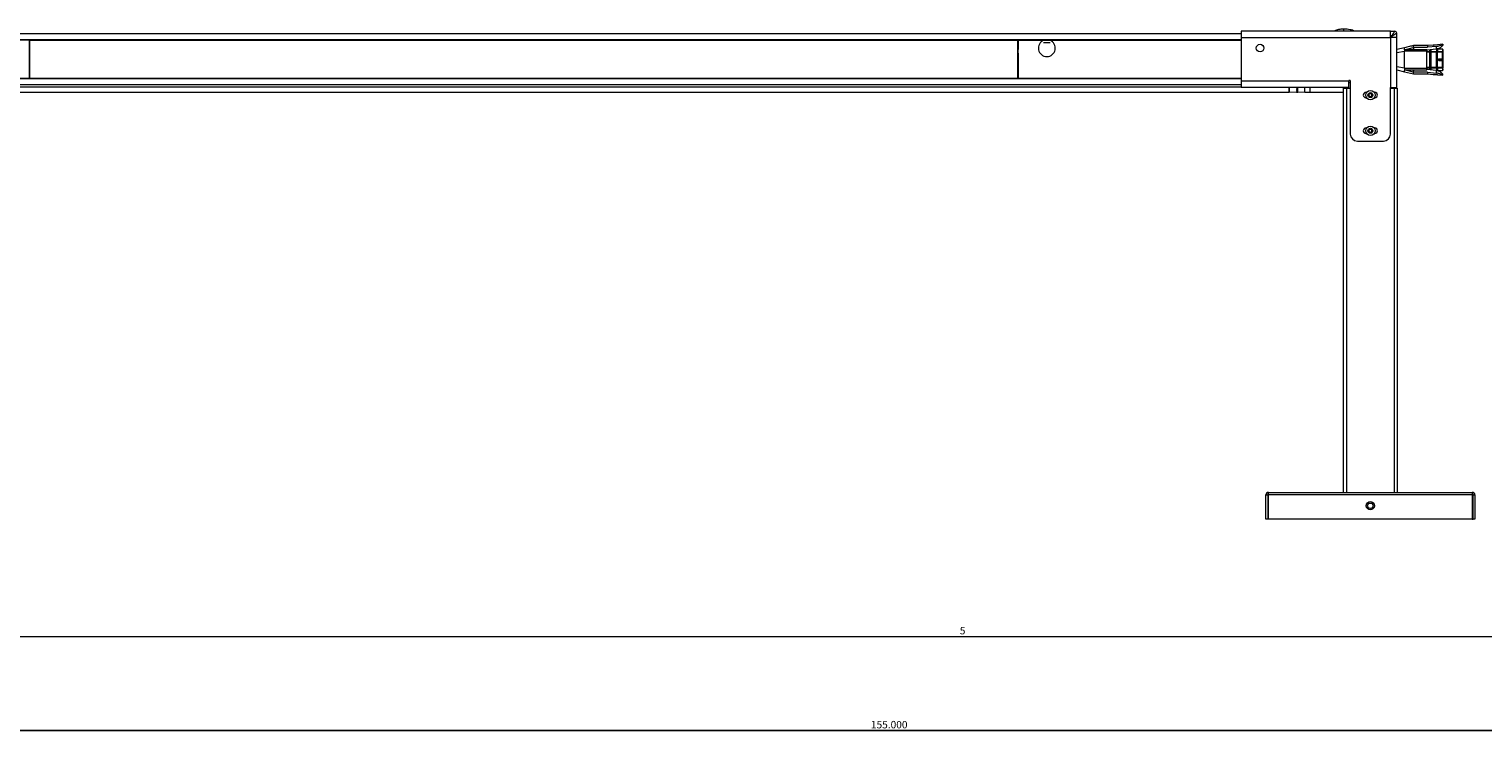
# Model space of a CAD drawing. Units: inches. Extents: x 1 to 780, y -26 to 299.
# Drawn here: x 57 to 97, y -26 to -7 of the extents above; entities that cross this region are included whole.
import ezdxf

# ---------------------------------------------------------------- set-up
doc = ezdxf.new("R2010")
doc.units = ezdxf.units.IN
doc.header["$MEASUREMENT"] = 0
doc.layers.add('LAYER0', color=7, linetype='Continuous')
doc.styles.add('SLDTEXTSTYLE0', font='TXT', dxfattribs={"width": 0.75})
doc.dimstyles.new('SLDDIMSTYLE1', dxfattribs={"dimtxt": 0.208333, "dimasz": 0.13, "dimexe": 0, "dimexo": 0.0625, "dimgap": 0.052083, "dimtad": 1, "dimdec": 3, "dimrnd": 1e-09, "dimzin": 12, "dimdsep": 46, "dimtxsty": 'SLDTEXTSTYLE0', "dimblk1": 'NONE', "dimblk2": 'NONE', "dimsah": 1, "dimcen": 0.09, "dimadec": 0, "dimazin": 3, "dimtfac": 1, "dimtdec": 3, "dimtmove": 0, "dimatfit": 0, "dimldrblk": 'NONE', "dimfxl": 1, "dimfrac": 2, "dimtolj": 1, "dimtzin": 12, "dimarcsym": 0})
doc.dimstyles.new('SLDDIMSTYLE2', dxfattribs={"dimtxt": 0.208333, "dimasz": 0.13, "dimexe": 0, "dimexo": 0.0625, "dimgap": 0.052083, "dimtad": 1, "dimdec": 3, "dimrnd": 1e-09, "dimzin": 4, "dimdsep": 46, "dimtxsty": 'SLDTEXTSTYLE0', "dimsah": 1, "dimcen": 0.09, "dimadec": 0, "dimazin": 1, "dimtfac": 1, "dimtdec": 3, "dimtofl": 0, "dimtmove": 0, "dimatfit": 3, "dimfxl": 1, "dimfrac": 2, "dimtolj": 1, "dimtzin": 12, "dimarcsym": 0})

# ---------------------------------------------------------------- blocks, each defined once
blk = doc.blocks.new('_D_12')
at = {"layer": 'LAYER0'}
for p, q in [((5.308, -23.592), (5.308, -26.226)), ((160.308, -23.592), (160.308, -26.226)), ((5.308, -26.187), (160.308, -26.187))]:
    blk.add_line(p, q, dxfattribs=at)
for points in [[(5.308, -26.187), (5.438, -26.207), (5.438, -26.167)], [(160.308, -26.187), (160.178, -26.167), (160.178, -26.207)]]:
    blk.add_solid(points, dxfattribs=at)
at = {"layer": 'LAYER0', "insert": (80.241, -25.919), "char_height": 0.2083, "attachment_point": 1, "style": 'SLDTEXTSTYLE0'}
blk.add_mtext('155.000', dxfattribs=at)
blk = doc.blocks.new('_D_14')
at = {"color": 7, "linetype": 'Continuous', "lineweight": 0, "insert": (82.731, -23.285), "char_height": 0.208, "attachment_point": 1, "style": 'SLDTEXTSTYLE0'}
blk.add_mtext('5', dxfattribs=at)
blk = doc.blocks.new('_NONE')

msp = doc.modelspace()

# ---------------------------------------------------------------- linework, layer by layer
at = {"color": 7, "linetype": 'Continuous', "lineweight": 15}
for p, q in [((90.6106, -6.6699), (50.4138, -6.6727)), ((90.6106, -6.8471), (50.4138, -6.8499)), ((56.659, -6.8495), (56.6591, -7.9262)), ((56.6699, -6.8518), (56.6699, -6.8495)), ((56.6699, -6.8518), (84.3545, -6.8499)), ((84.3545, -6.8617), (56.6699, -6.8636)), ((56.6699, -6.8636), (56.6699, -7.9121)), ((84.3545, -6.8475), (84.3545, -6.8499)), ((84.3545, -6.8499), (84.3545, -6.8617)), ((84.3546, -7.9101), (84.3545, -6.8617)), ((84.3654, -6.8475), (84.3654, -7.1143)), ((84.3657, -6.8504), (84.3657, -6.8475)), ((84.3657, -6.8504), (90.6106, -6.85)), ((84.3674, -6.8521), (84.3657, -6.8504)), ((84.3674, -6.8521), (85.0832, -6.8521)), ((84.3674, -7.9197), (84.3674, -6.8521)), ((85.2562, -6.852), (90.6106, -6.8517)), ((90.6106, -6.6004), (90.6106, -6.7754)), ((94.7952, -6.6004), (90.6106, -6.6004)), ((90.6106, -6.7754), (90.6106, -8.0002)), ((90.6106, -6.7754), (94.7952, -6.7754)), ((94.7952, -6.6004), (94.9202, -6.6004)), ((94.7952, -6.7754), (94.7952, -6.6004)), ((94.7952, -6.7754), (94.7952, -8.1752)), ((94.9702, -6.7754), (94.7952, -6.7754)), ((94.9702, -6.7754), (94.9702, -6.6504)), ((94.9702, -8.1752), (94.9702, -6.7754)), ((56.6699, -6.9855), (56.659, -6.9855)), ((56.6699, -7.1489), (56.659, -7.1489)), ((84.3654, -6.9393), (84.3545, -6.9393)), ((84.3545, -6.9449), (84.3654, -6.9449)), ((84.3545, -6.9851), (84.363, -6.9851)), ((84.3659, -7.1143), (84.3545, -7.1143)), ((84.3545, -7.2143), (84.3659, -7.2143)), ((84.363, -7.1143), (84.363, -6.9851)), ((84.363, -6.9851), (84.3643, -6.9851)), ((84.363, -7.8121), (84.363, -7.2143)), ((84.3654, -7.2143), (84.3654, -7.9243)), ((85.2626, -6.9255), (85.0798, -6.9255)), ((95.1895, -7.0624), (94.9702, -7.1108)), ((94.9702, -7.1983), (95.1856, -7.1591)), ((95.186, -7.1186), (95.1856, -7.1591)), ((95.8106, -7.159), (95.1856, -7.1591)), ((95.1856, -7.6366), (95.1856, -7.1591)), ((95.186, -7.1186), (95.4309, -7.0513)), ((95.443, -7.1185), (95.186, -7.1186)), ((95.443, -7.046), (95.4309, -7.0513)), ((95.4309, -7.0513), (95.443, -7.1185)), ((95.443, -7.046), (95.443, -7.1185)), ((95.443, -7.046), (95.8297, -7.046)), ((95.811, -7.1185), (95.443, -7.1185)), ((95.8313, -7.0003), (95.4441, -7.0003)), ((95.8106, -7.6365), (95.8106, -7.159)), ((95.8109, -7.6064), (95.8109, -7.1892)), ((95.9009, -7.1892), (95.8109, -7.1892)), ((95.8182, -7.1185), (95.811, -7.1185)), ((95.811, -7.1639), (95.901, -7.1639)), ((95.8182, -7.1185), (95.8184, -7.1201)), ((95.8184, -7.1201), (96.0873, -7.0965)), ((96.081, -7.024), (95.8297, -7.046)), ((95.991, -6.9863), (95.8308, -7.0003)), ((95.9, -7.1755), (95.9009, -7.1742)), ((95.9009, -7.6064), (95.9009, -7.1892)), ((95.9309, -7.1742), (95.9318, -7.1755)), ((95.9309, -7.6064), (95.9309, -7.1892)), ((96.0809, -7.1892), (95.9309, -7.1892)), ((95.931, -7.1639), (96.081, -7.1639)), ((96.1127, -6.9821), (96.0602, -6.9867)), ((96.112, -6.9825), (96.0602, -6.9871)), ((96.0826, -7.0978), (96.0728, -7.0978)), ((96.0831, -7.0972), (96.076, -7.0978)), ((96.08, -7.1755), (96.0809, -7.1742)), ((96.0809, -7.6063), (96.0809, -7.1892)), ((96.0873, -7.0965), (96.081, -7.024)), ((96.1109, -7.1742), (96.1118, -7.1755)), ((96.1109, -7.6063), (96.1109, -7.1892)), ((96.2509, -7.1892), (96.1109, -7.1892)), ((96.111, -7.1639), (96.251, -7.1639)), ((96.1126, -6.9757), (96.112, -6.9825)), ((96.2511, -6.9635), (96.1126, -6.9757)), ((96.2526, -7.0978), (96.1126, -7.0978)), ((96.2509, -7.3779), (96.2509, -7.1892)), ((96.2526, -7.0978), (96.2526, -7.0978)), ((96.2607, -6.9944), (96.2579, -6.9623)), ((96.2606, -6.9943), (96.2579, -6.963)), ((96.2579, -6.963), (96.258, -6.963)), ((96.258, -6.963), (96.2607, -6.9943)), ((96.261, -7.3679), (96.261, -7.1892)), ((96.2612, -7.3178), (96.2612, -7.2528)), ((96.2636, -7.133), (96.2625, -7.3679)), ((96.2629, -7.3978), (96.2641, -7.1629)), ((56.6591, -7.6522), (56.6699, -7.6522)), ((84.3643, -7.3837), (84.3654, -7.3837)), ((84.3646, -7.3889), (84.3646, -7.7426)), ((95.1856, -7.6366), (94.9702, -7.5995)), ((94.9702, -7.685), (95.1873, -7.7328)), ((95.1856, -7.6366), (95.8106, -7.6365)), ((95.1856, -7.6366), (95.1861, -7.6771)), ((95.1861, -7.6771), (95.4431, -7.6771)), ((95.1861, -7.6771), (95.1864, -7.6985)), ((95.4309, -7.7443), (95.1861, -7.6771)), ((95.1861, -7.7325), (95.4447, -7.7953)), ((95.4431, -7.6771), (95.4309, -7.7443)), ((95.4431, -7.6771), (95.8111, -7.6771)), ((95.4431, -7.7496), (95.4431, -7.6771)), ((95.8109, -7.6064), (95.9009, -7.6064)), ((95.901, -7.6317), (95.811, -7.6317)), ((95.8183, -7.6771), (95.8111, -7.6771)), ((95.8184, -7.6755), (95.8183, -7.6771)), ((96.0874, -7.699), (95.8184, -7.6755)), ((95.9009, -7.6214), (95.9, -7.62)), ((95.9309, -7.6064), (96.0809, -7.6063)), ((95.9319, -7.62), (95.9309, -7.6214)), ((96.081, -7.6317), (95.931, -7.6317)), ((96.0728, -7.6978), (96.0827, -7.6978)), ((96.076, -7.6978), (96.0831, -7.6984)), ((96.0809, -7.6214), (96.08, -7.62)), ((96.081, -7.7716), (96.0874, -7.699)), ((96.1109, -7.6063), (96.2509, -7.6063)), ((96.1119, -7.62), (96.1109, -7.6214)), ((96.251, -7.6317), (96.111, -7.6317)), ((96.1127, -7.6978), (96.2526, -7.6978)), ((96.1359, -7.3947), (96.1359, -7.4008)), ((96.1359, -7.3947), (96.1376, -7.3947)), ((96.1376, -7.4008), (96.1359, -7.4008)), ((96.1377, -7.3943), (96.1377, -7.3978)), ((96.1506, -7.3797), (96.2509, -7.3779)), ((96.1522, -7.3797), (96.1506, -7.3797)), ((96.2509, -7.4176), (96.1506, -7.4158)), ((96.1506, -7.4158), (96.1522, -7.4158)), ((96.2527, -7.3779), (96.1522, -7.3797)), ((96.1522, -7.4158), (96.2527, -7.4176)), ((96.253, -7.3928), (96.1526, -7.3928)), ((96.1526, -7.4028), (96.253, -7.4028)), ((96.2509, -7.3779), (96.2511, -7.3779)), ((96.2509, -7.6063), (96.2509, -7.4176)), ((96.2511, -7.4176), (96.2509, -7.4176)), ((96.2511, -7.3779), (96.2527, -7.3779)), ((96.2527, -7.4176), (96.2511, -7.4176)), ((96.2526, -7.6978), (96.2525, -7.6972)), ((96.261, -7.3679), (96.2625, -7.3679)), ((96.261, -7.6063), (96.261, -7.4276)), ((96.2625, -7.4276), (96.261, -7.4276)), ((96.2612, -7.5428), (96.2612, -7.4778)), ((96.262, -7.3378), (96.2614, -7.3378)), ((96.2637, -7.6625), (96.2625, -7.4276)), ((96.2641, -7.6327), (96.2629, -7.3978)), ((90.6106, -7.9239), (50.4138, -7.9267)), ((90.6106, -8.101), (50.4138, -8.1038)), ((56.6591, -7.8155), (56.6699, -7.8155)), ((56.6699, -7.9121), (84.3546, -7.9101)), ((84.3546, -7.9219), (56.6699, -7.9239)), ((56.6699, -7.9262), (56.6699, -7.9239)), ((84.363, -7.8121), (84.3546, -7.8121)), ((84.3546, -7.9219), (84.3546, -7.9243)), ((84.3654, -7.8121), (84.363, -7.8121)), ((84.3646, -7.7426), (84.3654, -7.7442)), ((84.3654, -7.7426), (84.3646, -7.7426)), ((84.3658, -7.9214), (84.3674, -7.9197)), ((84.3658, -7.9214), (90.6106, -7.9209)), ((84.3658, -7.9243), (84.3658, -7.9214)), ((84.3674, -7.9197), (90.6106, -7.9193)), ((93.6306, -8.0002), (90.6106, -8.0002)), ((90.6106, -8.0002), (90.6106, -8.1752)), ((93.6702, -7.9752), (93.6306, -7.9752)), ((93.6306, -7.9752), (93.6306, -8.0002)), ((93.6306, -8.1752), (93.6306, -8.0002)), ((93.6702, -7.9752), (93.6702, -9.4783)), ((95.4309, -7.7443), (95.4431, -7.7496)), ((95.8297, -7.7496), (95.4431, -7.7496)), ((95.4444, -7.7953), (95.8313, -7.7953)), ((95.8297, -7.7496), (96.081, -7.7716)), ((95.8308, -7.7952), (95.991, -7.8092)), ((96.0602, -7.8088), (96.1127, -7.8134)), ((96.0603, -7.8085), (96.112, -7.813)), ((96.112, -7.813), (96.1127, -7.8199)), ((96.1127, -7.8199), (96.2511, -7.832)), ((96.258, -7.8333), (96.2608, -7.8011)), ((96.258, -7.8326), (96.2607, -7.8013)), ((96.258, -7.8326), (96.2608, -7.8013)), ((96.258, -7.8326), (96.258, -7.8326)), ((49.0694, -8.3106), (91.9552, -8.3076)), ((93.6306, -8.1752), (90.6106, -8.1752)), ((91.9552, -8.3076), (92.1627, -8.3004)), ((92.1627, -8.2135), (92.1627, -8.2105)), ((92.1627, -8.252), (92.1627, -8.2477)), ((92.1627, -8.2815), (92.1627, -8.2763)), ((92.1627, -8.3001), (92.1627, -8.2942)), ((92.1627, -8.3064), (92.1627, -8.3004)), ((92.1627, -8.3064), (92.1973, -8.3076)), ((92.1973, -8.3076), (92.3942, -8.3007)), ((92.3942, -8.3076), (92.5418, -8.3076)), ((92.5418, -8.3076), (93.4827, -8.3075)), ((93.4827, -19.5159), (93.4827, -8.1909)), ((93.4827, -8.1909), (93.5614, -8.1909)), ((93.5614, -8.1909), (93.6702, -8.1909)), ((94.1077, -8.3128), (94.1253, -8.3128)), ((94.1253, -8.4628), (94.1077, -8.4628)), ((94.3401, -8.3128), (94.3577, -8.3128)), ((94.3577, -8.4628), (94.3401, -8.4628)), ((94.7952, -9.4783), (94.7952, -8.1752)), ((94.7952, -8.1752), (94.9702, -8.1752)), ((94.7952, -8.1909), (94.9039, -8.1909)), ((94.9039, -8.1909), (94.9827, -8.1909)), ((94.9827, -8.1909), (94.9827, -19.5159)), ((94.1077, -9.3128), (94.1253, -9.3128)), ((94.3401, -9.3128), (94.3577, -9.3128)), ((93.867, -9.6752), (94.5983, -9.6752)), ((94.1253, -9.4628), (94.1077, -9.4628)), ((94.3577, -9.4628), (94.3401, -9.4628)), ((91.3777, -19.5879), (91.3777, -19.5159)), ((91.3777, -19.5159), (97.0877, -19.5159)), ((97.0877, -19.5159), (97.0877, -19.5879)), ((91.3057, -20.2659), (91.3057, -19.5879)), ((91.3057, -19.5879), (91.3557, -19.5879)), ((91.3557, -19.5879), (91.3557, -20.2659)), ((91.3777, -19.5879), (91.3557, -19.5879)), ((91.3777, -20.2659), (91.3777, -19.5879)), ((97.0877, -19.5879), (91.3777, -19.5879)), ((97.0877, -19.5879), (97.0877, -20.2659)), ((97.0877, -19.5879), (97.1097, -19.5879)), ((97.1097, -20.2659), (97.1097, -19.5879)), ((97.1097, -19.5879), (97.1597, -19.5879)), ((97.1597, -19.5879), (97.1597, -20.2659)), ((91.3557, -20.2659), (91.3057, -20.2659)), ((91.3777, -20.2659), (91.3557, -20.2659)), ((97.0877, -20.2659), (91.3777, -20.2659)), ((97.0877, -20.2659), (97.1097, -20.2659)), ((97.1597, -20.2659), (97.1097, -20.2659))]:
    msp.add_line(p, q, dxfattribs=at)
at = {"color": 8, "linetype": 'Continuous', "lineweight": 15}
for p, q in [((90.6106, -6.8372), (50.4138, -6.8401)), ((95.9973, -6.9869), (96.0064, -6.9876)), ((96.1526, -7.3928), (96.1526, -7.3797)), ((96.1526, -7.4159), (96.1526, -7.4028)), ((96.253, -7.4028), (96.2531, -7.4177)), ((90.6106, -7.9337), (50.4138, -7.9365)), ((93.6702, -8.0428), (93.6306, -8.0428)), ((90.6106, -8.1623), (50.4138, -8.1651)), ((93.5614, -8.1909), (93.5614, -19.5159)), ((94.9039, -19.5159), (94.9039, -8.1909))]:
    msp.add_line(p, q, dxfattribs=at)
at = {"color": 7, "linetype": 'Continuous', "lineweight": 15, "flags": 128}
for points in [[(56.6699, -6.8636), (56.6699, -6.8613), (56.6699, -6.8591), (56.6699, -6.8571), (56.6699, -6.8553), (56.6699, -6.8538), (56.6699, -6.8527), (56.6699, -6.852), (56.6699, -6.8518)], [(94.7952, -6.7754), (94.8169, -6.745), (94.8379, -6.7155), (94.8577, -6.6879), (94.8755, -6.6629), (94.8909, -6.6413), (94.9034, -6.6238), (94.9126, -6.6109), (94.9183, -6.603), (94.9202, -6.6004)], [(94.9702, -6.6504), (94.9668, -6.6528), (94.9569, -6.6599), (94.9407, -6.6715), (94.9189, -6.687), (94.8924, -6.7059), (94.8621, -6.7276), (94.8293, -6.751), (94.7952, -6.7754)], [(95.811, -7.1639), (95.8115, -7.1279), (95.8117, -7.1185)], [(95.901, -7.1639), (95.9015, -7.1279), (95.9018, -7.1127)], [(95.931, -7.1639), (95.9315, -7.1279), (95.9319, -7.1101)], [(96.261, -7.1892), (96.2607, -7.1892), (96.2602, -7.1892), (96.2592, -7.1892), (96.258, -7.1892), (96.2564, -7.1892), (96.2547, -7.1892), (96.2528, -7.1892), (96.2509, -7.1892)], [(95.8117, -7.6771), (95.8115, -7.6677), (95.811, -7.6317)], [(95.9018, -7.6828), (95.9015, -7.6677), (95.901, -7.6317)], [(95.9319, -7.6855), (95.9315, -7.6677), (95.931, -7.6317)], [(96.2509, -7.6063), (96.2528, -7.6063), (96.2547, -7.6063), (96.2565, -7.6063), (96.258, -7.6063), (96.2592, -7.6063), (96.2602, -7.6063), (96.2608, -7.6063), (96.261, -7.6063)], [(56.6699, -7.9239), (56.6699, -7.9236), (56.6699, -7.923), (56.6699, -7.9219), (56.6699, -7.9204), (56.6699, -7.9186), (56.6699, -7.9166), (56.6699, -7.9144), (56.6699, -7.9121)], [(84.3546, -7.9101), (84.3546, -7.9124), (84.3546, -7.9146), (84.3546, -7.9167), (84.3546, -7.9185), (84.3546, -7.9199), (84.3546, -7.921), (84.3546, -7.9217), (84.3546, -7.9219)], [(91.9552, -8.3076), (91.9552, -8.3046), (91.9552, -8.2872), (91.9552, -8.2557), (91.9552, -8.2129), (91.9552, -8.1752)], [(91.9552, -8.1752), (91.9552, -8.2129), (91.9552, -8.2557), (91.9552, -8.2872), (91.9552, -8.3046), (91.9552, -8.3076)], [(92.1973, -8.3076), (92.1973, -8.3022), (92.1973, -8.2815), (92.1973, -8.2472), (92.1973, -8.202), (92.1973, -8.1752)], [(92.3942, -8.3076), (92.3942, -8.3071), (92.3942, -8.2968), (92.3942, -8.2734), (92.3942, -8.2386), (92.3942, -8.1951), (92.3942, -8.1752)], [(92.5418, -8.3076), (92.5418, -8.3071), (92.5418, -8.2968), (92.5418, -8.2733), (92.5418, -8.2386), (92.5418, -8.1951), (92.5418, -8.1752)], [(92.5418, -8.3076), (92.5418, -8.3014), (92.5418, -8.2802), (92.5418, -8.2456), (92.5418, -8.2006), (92.5418, -8.1752)]]:
    msp.add_lwpolyline(points, dxfattribs=at)
at = {"color": 8, "linetype": 'Continuous', "lineweight": 15, "flags": 128}
msp.add_lwpolyline([(96.2621, -7.4594), (96.2622, -7.461), (96.2624, -7.4716), (96.2626, -7.4892), (96.2627, -7.5115), (96.2627, -7.5351), (96.2627, -7.5582), (96.2626, -7.5818), (96.2625, -7.6029), (96.2623, -7.6183), (96.2621, -7.6263), (96.2619, -7.6274), (96.2617, -7.6218), (96.2615, -7.6088), (96.2614, -7.5893), (96.2613, -7.5662), (96.2612, -7.5428), (96.2612, -7.5428)], dxfattribs=at)
at = {"color": 7, "linetype": 'Continuous', "lineweight": 15}
for centre, radius in [((91.1421, -7.0715), 0.1065), ((94.2327, -8.3878), 0.131), ((94.2327, -8.3878), 0.069), ((94.2327, -9.3878), 0.131), ((94.2327, -9.3878), 0.069), ((94.2327, -19.8909), 0.1152), ((94.2327, -19.8909), 0.0768)]:
    msp.add_circle(centre, radius, dxfattribs=at)
for centre, radius, start, end in [((85.1697, -7.0719), 0.2362, 111.48175, 68.52627), ((95.3371, -6.599), 1.855, 178.14061, 180.04337), ((94.9202, -6.6504), 0.05, 0, 90), ((106.0414, -7.2477), 10.2312, 179.27624, 179.50327), ((98.3588, -7.1874), 2.548, 179.47101, 180.04085), ((96.3266, -7.0406), 0.497, 175.35199, 180.62272), ((95.9159, -7.185), 0.0185, 35.82184, 144.18712), ((96.0959, -7.185), 0.0185, 35.82184, 144.18712), ((97.2293, -7.1575), 1.1483, 177.03385, 180.31937), ((96.7579, -7.1468), 0.6471, 175.65239, 181.50833), ((98.8555, -7.1871), 2.6046, 179.48782, 180.04526), ((96.2519, -7.173), 0.00919, 8.39043, 96.05236), ((96.2607, -6.9943), 0.0000472, 18.99251, 161.00749), ((104.9182, -7.5577), 9.1079, 180.496, 180.75103), ((98.1741, -7.609), 2.3632, 179.93688, 180.55126), ((95.9159, -7.6106), 0.0185, 215.81558, 324.1889), ((96.0959, -7.6106), 0.0185, 215.82187, 324.18709), ((97.2351, -7.6377), 1.1541, 179.70115, 182.97018), ((96.758, -7.6486), 0.6472, 178.49997, 184.35558), ((96.1509, -7.3947), 0.015, 91.00237, 180.00592), ((96.1509, -7.4009), 0.015, 179.9896, 269.00658), ((98.9588, -7.6075), 2.7079, 179.97599, 180.51215), ((96.252, -7.6225), 0.00918, 263.92135, 351.67847), ((96.3255, -7.755), 0.4958, 179.38279, 184.66603), ((96.2607, -7.8013), 0.0000476, 200.51678, 339.48322), ((94.1077, -8.3878), 0.075, 90, 270), ((94.2327, -8.3878), 0.0451, 150, 210), ((94.2327, -8.3878), 0.0451, 90, 150), ((94.2327, -8.3878), 0.0451, 210, 270), ((94.2327, -8.3878), 0.0451, 30, 90), ((94.2327, -8.3878), 0.0451, 270, 330), ((94.2327, -8.3878), 0.0451, 330, 30), ((94.3577, -8.3878), 0.075, 270, 90), ((94.1077, -9.3878), 0.075, 90, 270), ((94.2327, -9.3878), 0.0451, 150, 210), ((94.2327, -9.3878), 0.0451, 90, 150), ((94.2327, -9.3878), 0.0451, 30, 90), ((94.2327, -9.3878), 0.0451, 330, 30), ((94.3577, -9.3878), 0.075, 270, 90), ((93.867, -9.4783), 0.1969, 180, 270), ((94.2327, -9.3878), 0.0451, 210, 270), ((94.2327, -9.3878), 0.0451, 270, 330), ((94.5983, -9.4783), 0.1969, 270, 0), ((91.3777, -19.5879), 0.072, 90, 180), ((97.0877, -19.5879), 0.072, 0, 90)]:
    msp.add_arc(centre, radius, start, end, dxfattribs=at)
at = {"color": 8, "linetype": 'Continuous', "lineweight": 15}
for centre, radius, start, end in [((97.2017, -7.1536), 0.9508, 176.63738, 180.61844), ((97.5355, -7.6353), 1.2845, 179.83794, 182.76265)]:
    msp.add_arc(centre, radius, start, end, dxfattribs=at)
at = {"color": 7, "linetype": 'Continuous', "lineweight": 15}
for centre, major_axis, ratio, start_param, end_param in [((92.1564, -8.126), (0.1738, 0.1738), 0.2678076, 4.4856935, 4.6162157), ((92.1692, -8.115), (0.1797, 0.1797), 0.2678076, 4.4158378, 4.5469571), ((92.1564, -8.1152), (0.1739, -0.1738), 0.2678076, 5.0089402, 5.1394624), ((92.1692, -8.1262), (0.1797, -0.1797), 0.2678076, 4.9390844, 5.0702038), ((92.1564, -8.125), (0.1663, 0.1662), 0.4140349, 4.3549227, 4.4854449), ((92.1692, -8.116), (0.1719, 0.1718), 0.4140349, 4.2850669, 4.4161863), ((92.1564, -8.1161), (0.1663, -0.1662), 0.4140349, 5.139711, 5.2702332), ((92.1692, -8.1252), (0.1719, -0.1718), 0.4140349, 5.0698553, 5.2009746), ((92.1564, -8.1237), (0.1559, 0.1558), 0.577174, 4.2242462, 4.3547683), ((92.1692, -8.1173), (0.1611, 0.161), 0.577174, 4.1543904, 4.2855098), ((92.1692, -8.1238), (0.1612, -0.161), 0.577174, 5.2005318, 5.3316511), ((92.1564, -8.1222), (0.1429, 0.1426), 0.7672053, 4.0939562, 4.1796204), ((92.1692, -8.1189), (0.1477, 0.1474), 0.7672053, 4.0241004, 4.1552198), ((92.1692, -8.1223), (0.1477, -0.1474), 0.7672053, 5.3308218, 5.4619411), ((92.1692, -8.1206), (0.186, 0), 0.9993901, 4.6774611, 4.8085804), ((92.1564, -8.1145), (0.1785, -0.1784), 0.1315749, 4.9254095, 5.008657), ((92.1692, -8.1269), (0.1844, -0.1844), 0.1315749, 4.8655275, 4.9393984), ((91.3777, -19.5879), (0, 0.072), 0.3055556, 0, 1.5707963), ((97.0877, -19.5879), (0, 0.072), 0.3055556, 4.712389, 6.2831853)]:
    msp.add_ellipse(centre, major_axis=major_axis, ratio=ratio, start_param=start_param, end_param=end_param, dxfattribs=at)
for points, knots in [([(85.0832, -6.8521), (85.0835, -6.8521), (85.1107, -6.8519), (85.1701, -6.8516), (85.2271, -6.8519), (85.2562, -6.852)], [0, 0, 0, 0, 0.0051423, 0.4940806, 1, 1, 1, 1]), ([(93.4831, -6.5388), (93.4575, -6.5394), (93.4092, -6.5405), (93.3246, -6.5537), (93.2563, -6.5713), (93.2168, -6.5957), (93.2093, -6.6004)], [0, 0, 0, 0, 0.2699541, 0.5100283, 0.9058334, 1, 1, 1, 1]), ([(93.796, -6.6004), (93.794, -6.5991), (93.7743, -6.5868), (93.729, -6.5723), (93.6596, -6.5529), (93.5759, -6.541), (93.5157, -6.5396), (93.4831, -6.5388)], [0, 0, 0, 0, 0.0223341, 0.2159942, 0.4381728, 0.6961298, 1, 1, 1, 1]), ([(95.4446, -7.0003), (95.4056, -7.0098), (95.3194, -7.0308), (95.2332, -7.0517), (95.186, -7.0632)], [0, 0, 0, 0, 0.4524818, 1, 1, 1, 1]), ([(95.1861, -7.1186), (95.1861, -7.1146), (95.1862, -7.1064), (95.1863, -7.0996), (95.1864, -7.0962)], [0, 0, 0, 0, 0.4999763, 1, 1, 1, 1]), ([(95.1864, -7.0962), (95.1866, -7.0864), (95.187, -7.0673), (95.1874, -7.0645), (95.1876, -7.0632)], [0, 0, 0, 0, 0.51310444, 1, 1, 1, 1]), ([(95.443, -7.046), (95.4433, -7.0327), (95.4438, -7.0064), (95.4443, -7.0025), (95.4446, -7.0005)], [0, 0, 0, 0, 0.5037898, 1, 1, 1, 1]), ([(95.901, -7.1639), (95.9009, -7.1656), (95.9007, -7.1689), (95.9002, -7.1733), (95.9, -7.1755)], [0, 0, 0, 0, 0.5030266, 1, 1, 1, 1]), ([(95.9009, -7.1892), (95.9008, -7.1869), (95.9007, -7.1821), (95.9002, -7.1778), (95.9, -7.1755)], [0, 0, 0, 0, 0.4931414, 1, 1, 1, 1]), ([(95.9309, -7.1742), (95.9301, -7.1735), (95.9286, -7.1723), (95.9249, -7.1708), (95.9206, -7.1699), (95.9158, -7.1696), (95.911, -7.1699), (95.9067, -7.1708), (95.9031, -7.1723), (95.9016, -7.1735), (95.9009, -7.1742)], [0, 0, 0, 0, 0.1370197, 0.2557231, 0.3806602, 0.5000369, 0.619357, 0.7442596, 0.8629555, 1, 1, 1, 1]), ([(95.9318, -7.1755), (95.9316, -7.1778), (95.9311, -7.1821), (95.931, -7.1869), (95.9309, -7.1892)], [0, 0, 0, 0, 0.5068722, 1, 1, 1, 1]), ([(95.931, -7.1639), (95.931, -7.1656), (95.9311, -7.1689), (95.9316, -7.1733), (95.9318, -7.1755)], [0, 0, 0, 0, 0.5030154, 1, 1, 1, 1]), ([(95.9975, -6.987), (95.9967, -6.9867), (95.9945, -6.9862), (95.9923, -6.9863), (95.9909, -6.9863)], [0, 0, 0, 0, 0.382064, 1, 1, 1, 1]), ([(96.081, -7.1639), (96.0809, -7.1656), (96.0807, -7.1689), (96.0802, -7.1733), (96.08, -7.1755)], [0, 0, 0, 0, 0.5030118, 1, 1, 1, 1]), ([(96.0809, -7.1892), (96.0808, -7.1869), (96.0807, -7.1821), (96.0802, -7.1777), (96.08, -7.1755)], [0, 0, 0, 0, 0.4931203, 1, 1, 1, 1]), ([(96.1109, -7.1742), (96.1101, -7.1735), (96.1086, -7.1723), (96.1049, -7.1708), (96.1006, -7.1699), (96.0958, -7.1696), (96.091, -7.1699), (96.0867, -7.1708), (96.0831, -7.1723), (96.0816, -7.1735), (96.0809, -7.1742)], [0, 0, 0, 0, 0.1370191, 0.255714, 0.3805445, 0.5000407, 0.6193607, 0.7442686, 0.8629561, 1, 1, 1, 1]), ([(96.081, -7.024), (96.0924, -7.0226), (96.1161, -7.0198), (96.1609, -7.0087), (96.2094, -6.9897), (96.2416, -6.9726), (96.2557, -6.9645), (96.2572, -6.9635), (96.2579, -6.963)], [0, 0, 0, 0, 0.1204, 0.24993843, 0.4998476, 0.74979829, 0.87841786, 1, 1, 1, 1]), ([(96.1677, -7.0775), (96.155, -7.082), (96.1299, -7.0908), (96.1014, -7.0946), (96.0873, -7.0965)], [0, 0, 0, 0, 0.5070527, 1, 1, 1, 1]), ([(96.1125, -7.0981), (96.1123, -7.0974), (96.1117, -7.0953), (96.1101, -7.0938), (96.1091, -7.0929)], [0, 0, 0, 0, 0.3587883, 1, 1, 1, 1]), ([(96.1118, -7.1755), (96.1116, -7.1777), (96.1111, -7.1821), (96.1109, -7.1869), (96.1109, -7.1892)], [0, 0, 0, 0, 0.5068334, 1, 1, 1, 1]), ([(96.111, -7.1639), (96.111, -7.1656), (96.1111, -7.1689), (96.1116, -7.1733), (96.1118, -7.1755)], [0, 0, 0, 0, 0.5030611, 1, 1, 1, 1]), ([(96.1149, -7.0925), (96.1208, -7.0916), (96.1408, -7.0887), (96.1582, -7.0821), (96.1706, -7.0775)], [0, 0, 0, 0, 0.2934913, 1, 1, 1, 1]), ([(96.1677, -7.0775), (96.1722, -7.0739), (96.1781, -7.0693), (96.184, -7.0644), (96.2038, -7.0478), (96.2309, -7.0234), (96.2559, -6.9992), (96.2591, -6.9959), (96.2606, -6.9943)], [0, 0, 0, 0, 0.0891394, 0.1144021, 0.1221916, 0.5014085, 0.7539945, 1, 1, 1, 1]), ([(96.2607, -6.9943), (96.2595, -6.9958), (96.2571, -6.999), (96.2364, -7.0197), (96.2077, -7.0469), (96.183, -7.0673), (96.1706, -7.0775)], [0, 0, 0, 0, 0.2409788, 0.4978606, 0.7483007, 1, 1, 1, 1]), ([(96.2635, -7.13), (96.2634, -7.1244), (96.2631, -7.1115), (96.2627, -7.1057), (96.2619, -7.1047), (96.2615, -7.1058), (96.2606, -7.1054), (96.2603, -7.1052), (96.2601, -7.105), (96.26, -7.1049), (96.2599, -7.1047), (96.2598, -7.1046), (96.2597, -7.1045), (96.2595, -7.1043), (96.259, -7.1036), (96.2583, -7.1026), (96.2557, -7.0987), (96.254, -7.0982), (96.2526, -7.0978)], [0, 0, 0, 0, 0.2104752, 0.4846306, 0.6638648, 0.7520897, 0.7621358, 0.7681486, 0.7691348, 0.7699613, 0.7707043, 0.7714176, 0.7721876, 0.7730746, 0.7753224, 0.7917041, 0.8194019, 1, 1, 1, 1]), ([(96.261, -7.1717), (96.2612, -7.1569), (96.2616, -7.1269), (96.2623, -7.1068), (96.263, -7.1064), (96.2634, -7.1243), (96.2636, -7.133)], [0, 0, 0, 0, 0.2452379, 0.4999995, 0.7547619, 1, 1, 1, 1]), ([(96.261, -7.1717), (96.261, -7.1728), (96.261, -7.175), (96.261, -7.1794), (96.261, -7.1842), (96.261, -7.1875), (96.261, -7.1892)], [0, 0, 0, 0, 0.2492361, 0.4999552, 0.7492768, 1, 1, 1, 1]), ([(96.2612, -7.2528), (96.2612, -7.2449), (96.2612, -7.2285), (96.2613, -7.2053), (96.2615, -7.1858), (96.2617, -7.1728), (96.2619, -7.167), (96.2621, -7.1682), (96.2623, -7.1763), (96.2625, -7.1917), (96.2626, -7.2128), (96.2627, -7.2365), (96.2627, -7.2609), (96.2627, -7.285), (96.2625, -7.3073), (96.2624, -7.3248), (96.2622, -7.3358), (96.262, -7.3371), (96.262, -7.3378)], [0, 0, 0, 0, 0.0591783, 0.122889, 0.1886131, 0.2533168, 0.3142285, 0.3721828, 0.4346199, 0.5, 0.5653791, 0.6278159, 0.6857715, 0.7466841, 0.8113867, 0.8771111, 0.9408227, 1, 1, 1, 1]), ([(96.2614, -7.3378), (96.2614, -7.3375), (96.2613, -7.3371), (96.2613, -7.3346), (96.2613, -7.332), (96.2613, -7.3288), (96.2612, -7.3242), (96.2612, -7.3203), (96.2612, -7.3178)], [0, 0, 0, 0, 0.2394429, 0.3693891, 0.5000042, 0.629939, 0.7605727, 1, 1, 1, 1]), ([(96.2641, -7.1629), (96.2642, -7.1773), (96.2646, -7.2065), (96.2649, -7.2648), (96.2651, -7.3296), (96.2652, -7.3978), (96.2651, -7.4659), (96.2649, -7.5307), (96.2646, -7.589), (96.2643, -7.6182), (96.2641, -7.6327)], [0, 0, 0, 0, 0.1232421, 0.2500004, 0.3767575, 0.499999, 0.6232427, 0.7499998, 0.876758, 1, 1, 1, 1]), ([(95.1877, -7.7325), (95.1875, -7.731), (95.187, -7.7281), (95.1866, -7.7085), (95.1864, -7.6984)], [0, 0, 0, 0, 0.4889968, 1, 1, 1, 1]), ([(95.9, -7.62), (95.9002, -7.6178), (95.9007, -7.6134), (95.9008, -7.6087), (95.9009, -7.6064)], [0, 0, 0, 0, 0.50690745, 1, 1, 1, 1]), ([(95.9, -7.62), (95.9003, -7.6222), (95.9008, -7.6266), (95.9009, -7.63), (95.901, -7.6317)], [0, 0, 0, 0, 0.4932137, 1, 1, 1, 1]), ([(95.9009, -7.6214), (95.9017, -7.6221), (95.9031, -7.6233), (95.9068, -7.6247), (95.911, -7.6256), (95.9158, -7.626), (95.9206, -7.6256), (95.9249, -7.6247), (95.9286, -7.6233), (95.9301, -7.6221), (95.9309, -7.6214)], [0, 0, 0, 0, 0.1370888, 0.2557055, 0.3806053, 0.5000465, 0.6194254, 0.744268, 0.8629528, 1, 1, 1, 1]), ([(95.9309, -7.6064), (95.931, -7.6087), (95.9311, -7.6134), (95.9316, -7.6178), (95.9319, -7.62)], [0, 0, 0, 0, 0.4931667, 1, 1, 1, 1]), ([(95.9319, -7.62), (95.9316, -7.6222), (95.9312, -7.6266), (95.9311, -7.63), (95.931, -7.6317)], [0, 0, 0, 0, 0.4849285, 1, 1, 1, 1]), ([(96.08, -7.62), (96.0802, -7.6178), (96.0807, -7.6134), (96.0808, -7.6087), (96.0809, -7.6063)], [0, 0, 0, 0, 0.5068199, 1, 1, 1, 1]), ([(96.08, -7.62), (96.0802, -7.6222), (96.0807, -7.6266), (96.0809, -7.63), (96.081, -7.6317)], [0, 0, 0, 0, 0.4931865, 1, 1, 1, 1]), ([(96.0809, -7.6214), (96.0817, -7.622), (96.0831, -7.6233), (96.0868, -7.6247), (96.091, -7.6256), (96.0958, -7.626), (96.1006, -7.6256), (96.1049, -7.6247), (96.1086, -7.6233), (96.1101, -7.622), (96.1109, -7.6214)], [0, 0, 0, 0, 0.1370216, 0.2557324, 0.3805216, 0.4999637, 0.6193434, 0.7442933, 0.8628931, 1, 1, 1, 1]), ([(96.0874, -7.699), (96.1014, -7.7009), (96.1299, -7.7047), (96.155, -7.7136), (96.1677, -7.7181)], [0, 0, 0, 0, 0.4929267, 1, 1, 1, 1]), ([(96.1092, -7.7027), (96.1102, -7.7017), (96.1117, -7.7002), (96.1123, -7.6982), (96.1126, -7.6974)], [0, 0, 0, 0, 0.6412117, 1, 1, 1, 1]), ([(96.1109, -7.6063), (96.111, -7.6087), (96.1111, -7.6134), (96.1116, -7.6178), (96.1119, -7.62)], [0, 0, 0, 0, 0.4931357, 1, 1, 1, 1]), ([(96.1119, -7.62), (96.1116, -7.6222), (96.1112, -7.6266), (96.1111, -7.6299), (96.111, -7.6317)], [0, 0, 0, 0, 0.4849077, 1, 1, 1, 1]), ([(96.1706, -7.7181), (96.1583, -7.7134), (96.1408, -7.7069), (96.1208, -7.7039), (96.115, -7.7031)], [0, 0, 0, 0, 0.7075238, 1, 1, 1, 1]), ([(96.1376, -7.3947), (96.1378, -7.3928), (96.1381, -7.3891), (96.1408, -7.3849), (96.144, -7.3822), (96.1466, -7.3808), (96.1494, -7.3799), (96.1513, -7.3798), (96.1522, -7.3797)], [0, 0, 0, 0, 0.2739029, 0.5503601, 0.6773779, 0.7931947, 0.8998259, 1, 1, 1, 1]), ([(96.1522, -7.4158), (96.1513, -7.4158), (96.1494, -7.4156), (96.1466, -7.4147), (96.144, -7.4133), (96.1408, -7.4106), (96.1382, -7.4064), (96.1378, -7.4027), (96.1376, -7.4008)], [0, 0, 0, 0, 0.10016454, 0.20694434, 0.32262148, 0.44974271, 0.72608883, 1, 1, 1, 1]), ([(96.1377, -7.3978), (96.1379, -7.3972), (96.1383, -7.3959), (96.1411, -7.3945), (96.1443, -7.3936), (96.1469, -7.3932), (96.1497, -7.3928), (96.1516, -7.3928), (96.1526, -7.3928)], [0, 0, 0, 0, 0.27390027, 0.55027973, 0.67736024, 0.79304128, 0.89972435, 1, 1, 1, 1]), ([(96.1526, -7.4028), (96.1516, -7.4027), (96.1497, -7.4027), (96.1469, -7.4024), (96.1443, -7.4019), (96.1411, -7.401), (96.1383, -7.3996), (96.1379, -7.3984), (96.1377, -7.3978)], [0, 0, 0, 0, 0.1002782, 0.2068041, 0.3226236, 0.4497048, 0.726092, 1, 1, 1, 1]), ([(96.1526, -7.3928), (96.1526, -7.3936), (96.1526, -7.3951), (96.1526, -7.3978), (96.1526, -7.4004), (96.1526, -7.402), (96.1526, -7.4028)], [0, 0, 0, 0, 0.2500641, 0.4999954, 0.7500377, 1, 1, 1, 1]), ([(96.2607, -7.8013), (96.2591, -7.7997), (96.256, -7.7964), (96.2345, -7.7756), (96.2099, -7.7531), (96.1924, -7.7381), (96.1847, -7.7317), (96.1785, -7.7266), (96.1723, -7.7216), (96.1677, -7.7181)], [0, 0, 0, 0, 0.2456544, 0.4978727, 0.7501066, 0.8734021, 0.8779879, 0.9109915, 1, 1, 1, 1]), ([(96.1706, -7.7181), (96.183, -7.7283), (96.2078, -7.7487), (96.2365, -7.7759), (96.2572, -7.7965), (96.2596, -7.7997), (96.2608, -7.8013)], [0, 0, 0, 0, 0.2514773, 0.5024115, 0.7591461, 1, 1, 1, 1]), ([(96.261, -7.3679), (96.2608, -7.3694), (96.2604, -7.3719), (96.2585, -7.3746), (96.2566, -7.3762), (96.2548, -7.3772), (96.253, -7.3778), (96.2517, -7.3779), (96.2511, -7.3779)], [0, 0, 0, 0, 0.3292736, 0.5530328, 0.6799998, 0.7951188, 0.9008073, 1, 1, 1, 1]), ([(96.261, -7.4276), (96.2608, -7.4261), (96.2604, -7.4237), (96.2585, -7.4209), (96.2566, -7.4193), (96.2548, -7.4183), (96.253, -7.4177), (96.2517, -7.4176), (96.2511, -7.4176)], [0, 0, 0, 0, 0.3292843, 0.553063, 0.6800516, 0.7953476, 0.9010544, 1, 1, 1, 1]), ([(96.2526, -7.6978), (96.2541, -7.6973), (96.2557, -7.6968), (96.2584, -7.6929), (96.259, -7.6919), (96.2596, -7.6912), (96.2597, -7.691), (96.2598, -7.6909), (96.2599, -7.6908), (96.26, -7.6907), (96.2601, -7.6906), (96.2603, -7.6903), (96.2606, -7.6901), (96.2612, -7.6898), (96.2613, -7.69), (96.2614, -7.6902)], [0, 0, 0, 0, 0.6024726, 0.6948583, 0.7495074, 0.7570404, 0.7599717, 0.7625728, 0.7649671, 0.7674323, 0.7702007, 0.773482, 0.7935408, 0.827056, 1, 1, 1, 1]), ([(96.2527, -7.3779), (96.2539, -7.3778), (96.2565, -7.3774), (96.2598, -7.3751), (96.262, -7.3718), (96.2623, -7.3692), (96.2625, -7.3679)], [0, 0, 0, 0, 0.25007923, 0.50000524, 0.74995392, 1, 1, 1, 1]), ([(96.2625, -7.4276), (96.2623, -7.4263), (96.262, -7.4237), (96.2598, -7.4204), (96.2565, -7.4181), (96.2539, -7.4178), (96.2527, -7.4176)], [0, 0, 0, 0, 0.250054, 0.499936, 0.7500034, 1, 1, 1, 1]), ([(96.253, -7.4028), (96.253, -7.402), (96.253, -7.4004), (96.253, -7.3978), (96.253, -7.3951), (96.253, -7.3936), (96.253, -7.3928)], [0, 0, 0, 0, 0.2499623, 0.5000046, 0.7499359, 1, 1, 1, 1]), ([(96.253, -7.3928), (96.2543, -7.3928), (96.2569, -7.393), (96.2602, -7.3942), (96.2625, -7.3958), (96.2628, -7.3971), (96.2629, -7.3978)], [0, 0, 0, 0, 0.24994893, 0.49990206, 0.74997309, 1, 1, 1, 1]), ([(96.2629, -7.3978), (96.2628, -7.3984), (96.2625, -7.3997), (96.2602, -7.4013), (96.2569, -7.4025), (96.2543, -7.4027), (96.253, -7.4028)], [0, 0, 0, 0, 0.249991, 0.5000952, 0.7500497, 1, 1, 1, 1]), ([(96.2587, -7.3758), (96.2596, -7.3749), (96.2611, -7.3734), (96.2623, -7.3706), (96.2623, -7.3689), (96.2623, -7.368)], [0, 0, 0, 0, 0.416018, 0.7044352, 1, 1, 1, 1]), ([(96.2611, -7.6239), (96.261, -7.6227), (96.261, -7.6205), (96.261, -7.6161), (96.261, -7.6114), (96.261, -7.608), (96.261, -7.6063)], [0, 0, 0, 0, 0.2507359, 0.5000304, 0.7507301, 1, 1, 1, 1]), ([(96.2637, -7.6625), (96.2635, -7.6713), (96.263, -7.6892), (96.2623, -7.6887), (96.2616, -7.6686), (96.2612, -7.6386), (96.2611, -7.6239)], [0, 0, 0, 0, 0.2452386, 0.5000003, 0.7547625, 1, 1, 1, 1]), ([(96.2612, -7.4778), (96.2612, -7.4752), (96.2612, -7.4714), (96.2613, -7.4667), (96.2613, -7.4635), (96.2613, -7.4609), (96.2613, -7.4584), (96.2614, -7.458), (96.2614, -7.4578)], [0, 0, 0, 0, 0.2394301, 0.36936294, 0.49999726, 0.62993714, 0.76056006, 1, 1, 1, 1]), ([(96.262, -7.6901), (96.2622, -7.6901), (96.2628, -7.6899), (96.2632, -7.6839), (96.2634, -7.6711), (96.2636, -7.6656)], [0, 0, 0, 0, 0.2237017, 0.6628537, 1, 1, 1, 1]), ([(96.2639, -7.4812), (96.2638, -7.4803), (96.2637, -7.4783), (96.2635, -7.4629), (96.2633, -7.4385), (96.2632, -7.4094), (96.2632, -7.3796), (96.2633, -7.3622), (96.2633, -7.3536)], [0, 0, 0, 0, 0.1257218, 0.3041411, 0.4891899, 0.6604927, 0.8329257, 1, 1, 1, 1]), ([(95.4447, -7.7951), (95.4444, -7.7932), (95.4438, -7.7892), (95.4433, -7.7629), (95.4431, -7.7496)], [0, 0, 0, 0, 0.49616889, 1, 1, 1, 1]), ([(95.9909, -7.8092), (95.9923, -7.8093), (95.9946, -7.8094), (95.9968, -7.8088), (95.9976, -7.8086)], [0, 0, 0, 0, 0.6165847, 1, 1, 1, 1]), ([(96.258, -7.8326), (96.2572, -7.832), (96.2558, -7.831), (96.2417, -7.8229), (96.2158, -7.8093), (96.1807, -7.7946), (96.15, -7.7841), (96.1162, -7.7758), (96.0925, -7.7729), (96.081, -7.7716)], [0, 0, 0, 0, 0.1214444, 0.2499154, 0.4995724, 0.6232751, 0.7503577, 0.8797417, 1, 1, 1, 1]), ([(94.2327, -8.3427), (94.2271, -8.3459), (94.2175, -8.3514), (94.2036, -8.3595), (94.1967, -8.3635), (94.1936, -8.3652)], [0, 0, 0, 0, 0.4390591, 0.75132, 1, 1, 1, 1]), ([(94.1936, -8.3652), (94.1936, -8.3678), (94.1936, -8.375), (94.1936, -8.3883), (94.1936, -8.4011), (94.1936, -8.4081), (94.1936, -8.4103)], [0, 0, 0, 0, 0.1809436, 0.5063051, 0.843983, 1, 1, 1, 1]), ([(94.1936, -8.4103), (94.1992, -8.4136), (94.2088, -8.4191), (94.2227, -8.4271), (94.2296, -8.4311), (94.2327, -8.4329)], [0, 0, 0, 0, 0.4391288, 0.7514012, 1, 1, 1, 1]), ([(94.2717, -8.3652), (94.2661, -8.362), (94.2566, -8.3565), (94.2427, -8.3485), (94.2357, -8.3445), (94.2327, -8.3427)], [0, 0, 0, 0, 0.4390469, 0.7513201, 1, 1, 1, 1]), ([(94.2327, -8.4329), (94.2383, -8.4297), (94.2478, -8.4241), (94.2617, -8.4161), (94.2687, -8.4121), (94.2717, -8.4103)], [0, 0, 0, 0, 0.4391288, 0.7514012, 1, 1, 1, 1]), ([(94.2717, -8.4103), (94.2717, -8.4081), (94.2717, -8.4011), (94.2717, -8.3883), (94.2717, -8.375), (94.2717, -8.3678), (94.2717, -8.3652)], [0, 0, 0, 0, 0.156017, 0.4936949, 0.8190564, 1, 1, 1, 1]), ([(94.2327, -9.3427), (94.2271, -9.3459), (94.2175, -9.3514), (94.2036, -9.3595), (94.1967, -9.3635), (94.1936, -9.3652)], [0, 0, 0, 0, 0.439052, 0.7513288, 1, 1, 1, 1]), ([(94.1936, -9.3652), (94.1936, -9.3678), (94.1936, -9.375), (94.1936, -9.3883), (94.1936, -9.4011), (94.1936, -9.4081), (94.1936, -9.4103)], [0, 0, 0, 0, 0.18093951, 0.50629357, 0.84396374, 1, 1, 1, 1]), ([(94.2717, -9.3652), (94.2661, -9.362), (94.2566, -9.3565), (94.2427, -9.3485), (94.2357, -9.3445), (94.2327, -9.3427)], [0, 0, 0, 0, 0.4390524, 0.751317, 1, 1, 1, 1]), ([(94.2717, -9.4103), (94.2717, -9.4081), (94.2717, -9.4011), (94.2717, -9.3883), (94.2717, -9.375), (94.2717, -9.3678), (94.2717, -9.3652)], [0, 0, 0, 0, 0.1560363, 0.4937064, 0.8190605, 1, 1, 1, 1]), ([(94.1936, -9.4103), (94.1992, -9.4136), (94.2088, -9.4191), (94.2227, -9.4271), (94.2296, -9.4311), (94.2327, -9.4329)], [0, 0, 0, 0, 0.4391339, 0.7514099, 1, 1, 1, 1]), ([(94.2327, -9.4329), (94.2383, -9.4297), (94.2478, -9.4241), (94.2617, -9.4161), (94.2687, -9.4121), (94.2717, -9.4103)], [0, 0, 0, 0, 0.4391339, 0.7514099, 1, 1, 1, 1])]:
    msp.add_open_spline(points, degree=3, knots=knots, dxfattribs=at)
at = {"color": 8, "linetype": 'Continuous', "lineweight": 15}
for points, knots in [([(96.0602, -6.9871), (96.0557, -6.9874), (96.0465, -6.9881), (96.0333, -6.9885), (96.0211, -6.9884), (96.007, -6.9878), (95.9937, -6.9867), (95.9919, -6.9864), (95.991, -6.9863)], [0, 0, 0, 0, 0.1228744, 0.2457737, 0.369886, 0.4951008, 0.7480722, 1, 1, 1, 1]), ([(96.0602, -6.9871), (96.0602, -6.9869), (96.0602, -6.9866), (96.0603, -6.987), (96.0604, -6.9879), (96.0604, -6.9881)], [0, 0, 0, 0, 0.3999978, 0.8000031, 1, 1, 1, 1]), ([(96.2635, -7.3328), (96.2635, -7.3307), (96.2636, -7.3248), (96.2637, -7.3161), (96.264, -7.3106), (96.2642, -7.316), (96.2644, -7.3262), (96.2645, -7.3372), (96.2646, -7.3508), (96.2647, -7.3706), (96.2647, -7.3978), (96.2647, -7.425), (96.2646, -7.4448), (96.2645, -7.4583), (96.2644, -7.4693), (96.2642, -7.4799), (96.2641, -7.4816), (96.264, -7.4828)], [0, 0, 0, 0, 0.0296296, 0.083007, 0.1810529, 0.2790989, 0.3324111, 0.3857904, 0.4391039, 0.4924802, 0.5905248, 0.6885729, 0.7418847, 0.7952627, 0.8485765, 0.9019541, 1, 1, 1, 1]), ([(96.264, -7.4828), (96.2639, -7.4816), (96.2637, -7.4799), (96.2636, -7.4693), (96.2635, -7.4583), (96.2634, -7.4448), (96.2633, -7.425), (96.2632, -7.3977), (96.2633, -7.3708), (96.2633, -7.354), (96.2634, -7.3482), (96.2634, -7.3468)], [0, 0, 0, 0, 0.1697146, 0.2619969, 0.3543947, 0.446679, 0.539072, 0.7087844, 0.8785029, 0.9707843, 1, 1, 1, 1]), ([(95.991, -7.8092), (95.9919, -7.8091), (95.9938, -7.8089), (96.0072, -7.8077), (96.0212, -7.8072), (96.0334, -7.8071), (96.0466, -7.8074), (96.0558, -7.8081), (96.0603, -7.8085)], [0, 0, 0, 0, 0.25347304, 0.5061427, 0.63127848, 0.75540768, 0.8781666, 1, 1, 1, 1])]:
    msp.add_open_spline(points, degree=3, knots=knots, dxfattribs=at)
at = {"layer": 'LAYER0', "linetype": 'Continuous', "lineweight": 0}
msp.add_line((5.3084, -23.5531), (160.3084, -23.5531), dxfattribs=at)

# ---------------------------------------------------------------- dimensions: what is measured, and where the dimension line sits
at = {"color": 7, "linetype": 'Continuous', "lineweight": 0}
dim = msp.add_linear_dim(base=(82.8084325832, -23.5530623939), p1=(5.3084325832, -23.5530623939), p2=(160.3084325832, -23.5530623939), angle=90, dimstyle='SLDDIMSTYLE1', dxfattribs=at)
dim.commit()
dim.dimension.update_dxf_attribs({"geometry": '_D_14', "text_midpoint": (82.8084325832, -23.5530623939), "dimtype": 160})
at = {"layer": 'LAYER0'}
dim = msp.add_linear_dim(base=(160.3084, -26.1871), p1=(5.3084, -23.5531), p2=(160.3084, -23.5531), angle=0, dimstyle='SLDDIMSTYLE2', dxfattribs=at)
dim.commit()
dim.dimension.update_dxf_attribs({"geometry": '_D_12', "text_midpoint": (80.7411, -26.1871), "dimtype": 160})

doc.saveas('drawing.dxf')
